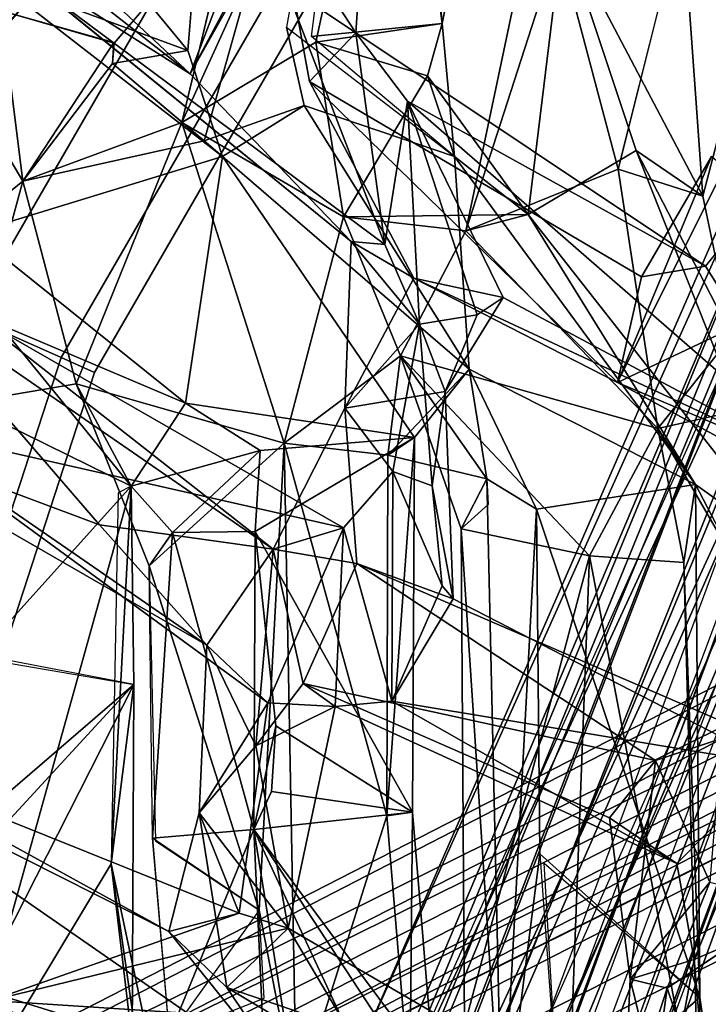
# Model space of a CAD drawing. Units: inches. Extents: x -14.5 to 10.7, y -15.8 to 15.8.
# Drawn here: x -8.4 to -7.4, y 2.8 to 4.2 of the extents above; entities that cross this region are included whole.
import ezdxf

# ---------------------------------------------------------------- set-up
doc = ezdxf.new("R2010")
doc.units = ezdxf.units.IN
doc.header["$MEASUREMENT"] = 0
for name, color, linetype in [('SEAT-BACK', 5, 'Continuous'), ('SEAT-BASE', 5, 'Continuous'), ('SEAT-FOOTREST', 5, 'Continuous'), ('SEAT-FRAME', 5, 'Continuous')]:
    doc.layers.add(name, color=color, linetype=linetype)

msp = doc.modelspace()

# ---------------------------------------------------------------- linework, layer by layer
at = {"layer": 'SEAT-BACK'}
for points in [[(-7.8059, 4.1671, 29.6633), (-7.6471, 4.9661, 30.1642), (-7.8559, 4.7017, 29.9447)], [(-7.8059, 4.1671, 29.6633), (-7.6706, 4.8565, 30.0599), (-7.6471, 4.9661, 30.1642)], [(-7.8944, 4.8482, 29.589), (-7.6706, 4.8565, 30.0599), (-7.8059, 4.1671, 29.6633)], [(-7.9836, 4.1495, 29.2748), (-7.8944, 4.8482, 29.589), (-7.8059, 4.1671, 29.6633)], [(-7.8559, 4.7017, 29.9447), (-7.9793, 4.7861, 29.681), (-8.1601, 4.0323, 29.3151)], [(-7.6418, 4.294, 30.0749), (-7.5112, 4.7687, 30.397), (-7.4516, 3.9322, 30.3835)], [(-7.4516, 3.9322, 30.3835), (-7.5112, 4.7687, 30.397), (-7.2536, 4.6932, 30.9758)], [(-7.5669, 3.9688, 30.3683), (-7.3803, 4.7094, 30.953), (-7.6723, 4.3675, 30.2557)], [(-8.1601, 4.0323, 29.3151), (-7.978, 4.1417, 29.6573), (-7.8559, 4.7017, 29.9447)], [(-7.8559, 4.7017, 29.9447), (-7.978, 4.1417, 29.6573), (-7.8059, 4.1671, 29.6633)], [(-8.5589, 4.4205, 44.4044), (-8.6568, 4.5741, 44.7696), (-8.1488, 4.0986, 43.0446)], [(-8.1488, 4.0986, 43.0446), (-8.6568, 4.5741, 44.7696), (-8.0773, 4.2333, 43.1152)], [(-8.0773, 4.2333, 43.1152), (-8.0217, 4.4311, 42.9133), (-8.1488, 4.0986, 43.0446)], [(-8.0217, 4.4311, 42.9133), (-8.0277, 4.314, 42.7908), (-8.1488, 4.0986, 43.0446)], [(-8.1488, 4.0986, 43.0446), (-8.427, 4.2749, 43.9637), (-8.5589, 4.4205, 44.4044)], [(-7.9084, 4.3779, 42.7687), (-7.9234, 4.1544, 42.709), (-8.0277, 4.314, 42.7908)], [(-7.9234, 4.1544, 42.709), (-7.9084, 4.3779, 42.7687), (-8.0196, 4.2192, 43.0484)], [(-7.6723, 4.3675, 30.2557), (-7.7739, 3.8848, 29.9532), (-7.5669, 3.9688, 30.3683)], [(-7.6418, 4.294, 30.0749), (-7.7739, 3.8848, 29.9532), (-7.6723, 4.3675, 30.2557)], [(-8.4163, 4.2279, 28.4509), (-8.3365, 4.3543, 28.5972), (-8.1517, 4.1304, 28.9321)], [(-8.1408, 4.271, 28.9994), (-8.1517, 4.1304, 28.9321), (-8.3365, 4.3543, 28.5972)], [(-8.4252, 4.1338, 44.222), (-8.3542, 4.2164, 44.023), (-8.4781, 4.3149, 44.4998)], [(-7.9234, 4.1544, 42.709), (-7.9864, 4.088, 42.5879), (-8.0277, 4.314, 42.7908)], [(-7.6889, 3.9072, 29.8304), (-7.7739, 3.8848, 29.9532), (-7.6418, 4.294, 30.0749)], [(-7.6418, 4.294, 30.0749), (-7.542, 3.9941, 30.1647), (-7.6889, 3.9072, 29.8304)], [(-7.4516, 3.9322, 30.3835), (-7.542, 3.9941, 30.1647), (-7.6418, 4.294, 30.0749)], [(-8.636, 3.742, 28.4988), (-8.3761, 3.9525, 28.9847), (-8.5658, 4.273, 28.6825)], [(-8.3761, 3.9525, 28.9847), (-8.4054, 4.1844, 28.9574), (-8.5658, 4.273, 28.6825)], [(-8.427, 4.2749, 43.9637), (-8.1488, 4.0986, 43.0446), (-7.9299, 3.8705, 42.2902)], [(-7.9299, 3.8705, 42.2902), (-8.3542, 4.2164, 44.023), (-8.427, 4.2749, 43.9637)], [(-8.4054, 4.1844, 28.9574), (-8.2521, 4.1403, 28.9858), (-8.1408, 4.271, 28.9994)], [(-8.1046, 3.9862, 29.0083), (-8.4438, 3.882, 28.3694), (-8.4163, 4.2279, 28.4509)], [(-8.1517, 4.1304, 28.9321), (-8.1046, 3.9862, 29.0083), (-8.4163, 4.2279, 28.4509)], [(-7.8839, 3.8664, 42.417), (-8.0196, 4.2192, 43.0484), (-8.3542, 4.2164, 44.023)], [(-8.3542, 4.2164, 44.023), (-7.9299, 3.8705, 42.2902), (-7.8839, 3.8664, 42.417)], [(-7.9234, 4.1544, 42.709), (-8.0196, 4.2192, 43.0484), (-7.8839, 3.8664, 42.417)], [(-8.2526, 4.1414, 28.9859), (-8.4054, 4.1844, 28.9574), (-8.3761, 3.9525, 28.9847)], [(-7.7893, 3.9861, 29.6425), (-7.9938, 4.0554, 29.2338), (-8.0176, 4.1622, 29.2503)], [(-7.7893, 3.9861, 29.6425), (-7.9836, 4.1495, 29.2748), (-7.8059, 4.1671, 29.6633)], [(-7.8258, 4.096, 29.6813), (-7.8059, 4.1671, 29.6633), (-7.978, 4.1417, 29.6573)], [(-7.8532, 4.0614, 42.5033), (-7.4479, 3.8368, 40.934), (-7.9234, 4.1544, 42.709)], [(-7.8532, 4.0614, 42.5033), (-7.9234, 4.1544, 42.709), (-7.8839, 3.8664, 42.417)], [(-7.7893, 3.9861, 29.6425), (-7.8059, 4.1671, 29.6633), (-7.8258, 4.096, 29.6813)], [(-8.2526, 4.1414, 28.9859), (-8.3761, 3.9525, 28.9847), (-8.2544, 4.1128, 28.9797)], [(-7.9403, 3.9039, 29.6724), (-7.978, 4.1417, 29.6573), (-8.1601, 4.0323, 29.3151)], [(-7.978, 4.1417, 29.6573), (-7.9403, 3.9039, 29.6724), (-7.8258, 4.096, 29.6813)], [(-8.1046, 3.9862, 29.0083), (-8.1517, 4.1304, 28.9321), (-8.2544, 4.1128, 28.9797)], [(-8.1296, 4.0073, 29.15), (-8.2544, 4.1128, 28.9797), (-8.3761, 3.9525, 28.9847)], [(-8.1046, 3.9862, 29.0083), (-8.2544, 4.1128, 28.9797), (-8.1296, 4.0073, 29.15)], [(-7.8444, 3.8205, 41.9842), (-7.9864, 4.088, 42.5879), (-7.5676, 3.6782, 40.941)], [(-7.5349, 3.8221, 40.9441), (-7.5676, 3.6782, 40.941), (-7.9864, 4.088, 42.5879)], [(-7.8258, 4.096, 29.6813), (-7.9403, 3.9039, 29.6724), (-7.6889, 3.9072, 29.8304)], [(-7.8258, 4.096, 29.6813), (-7.6889, 3.9072, 29.8304), (-7.7893, 3.9861, 29.6425)], [(-7.8369, 3.7578, 42.2677), (-7.8532, 4.0614, 42.5033), (-7.8839, 3.8664, 42.417)], [(-7.8532, 4.0614, 42.5033), (-7.2683, 3.5516, 40.1869), (-7.4479, 3.8368, 40.934)], [(-7.7583, 3.7706, 42.0394), (-7.8532, 4.0614, 42.5033), (-7.8369, 3.7578, 42.2677)], [(-7.2683, 3.5516, 40.1869), (-7.8532, 4.0614, 42.5033), (-7.7231, 3.7943, 41.9097)], [(-7.7583, 3.7706, 42.0394), (-7.7231, 3.7943, 41.9097), (-7.8532, 4.0614, 42.5033)], [(-8.1296, 4.0073, 29.15), (-7.9938, 4.0554, 29.2338), (-8.1046, 3.9862, 29.0083)], [(-7.7691, 3.6964, 29.6), (-8.1046, 3.9862, 29.0083), (-7.9938, 4.0554, 29.2338)], [(-7.7691, 3.6964, 29.6), (-7.9938, 4.0554, 29.2338), (-7.7893, 3.9861, 29.6425)], [(-8.1601, 4.0323, 29.3151), (-8.1296, 4.0073, 29.15), (-8.3761, 3.9525, 28.9847)], [(-8.3761, 3.9525, 28.9847), (-8.3039, 3.6764, 29.0629), (-8.1601, 4.0323, 29.3151)], [(-8.3039, 3.6764, 29.0629), (-8.0207, 3.5958, 29.4578), (-8.1601, 4.0323, 29.3151)], [(-8.1601, 4.0323, 29.3151), (-8.0207, 3.5958, 29.4578), (-7.9403, 3.9039, 29.6724)], [(-7.3238, 3.4411, 30.4216), (-7.6889, 3.9072, 29.8304), (-7.542, 3.9941, 30.1647)], [(-7.542, 3.9941, 30.1647), (-7.4516, 3.9322, 30.3835), (-7.4121, 3.7421, 30.3861)], [(-7.3238, 3.4411, 30.4216), (-7.542, 3.9941, 30.1647), (-7.4121, 3.7421, 30.3861)], [(-8.4438, 3.882, 28.3694), (-8.1046, 3.9862, 29.0083), (-8.1551, 3.6505, 28.8507)], [(-7.8437, 3.6036, 29.4158), (-8.1551, 3.6505, 28.8507), (-8.1046, 3.9862, 29.0083)], [(-8.1046, 3.9862, 29.0083), (-7.7691, 3.6964, 29.6), (-7.8437, 3.6036, 29.4158)], [(-7.7691, 3.6964, 29.6), (-7.7893, 3.9861, 29.6425), (-7.4617, 3.5394, 30.1869)], [(-7.7893, 3.9861, 29.6425), (-7.6889, 3.9072, 29.8304), (-7.4617, 3.5394, 30.1869)], [(-7.5676, 3.6782, 40.941), (-7.5349, 3.8221, 40.9441), (-7.4399, 3.9862, 40.6969)], [(-7.7739, 3.8848, 29.9532), (-7.5126, 3.6158, 30.398), (-7.5669, 3.9688, 30.3683)], [(-7.4219, 3.7474, 40.4286), (-7.5676, 3.6782, 40.941), (-7.4292, 3.9566, 40.6222)], [(-8.3761, 3.9525, 28.9847), (-8.636, 3.742, 28.4988), (-8.4589, 3.6502, 28.8069)], [(-8.3039, 3.6764, 29.0629), (-8.3761, 3.9525, 28.9847), (-8.4589, 3.6502, 28.8069)], [(-7.4479, 3.8368, 40.934), (-7.2683, 3.5516, 40.1869), (-7.3743, 3.9279, 40.7746)], [(-8.0207, 3.5958, 29.4578), (-7.8625, 3.7145, 29.7612), (-7.9403, 3.9039, 29.6724)], [(-7.6889, 3.9072, 29.8304), (-7.9403, 3.9039, 29.6724), (-7.7739, 3.8848, 29.9532)], [(-7.8625, 3.7145, 29.7612), (-7.7739, 3.8848, 29.9532), (-7.9403, 3.9039, 29.6724)], [(-7.6889, 3.9072, 29.8304), (-7.3238, 3.4411, 30.4216), (-7.4617, 3.5394, 30.1869)], [(-8.4438, 3.882, 28.3694), (-8.1551, 3.6505, 28.8507), (-8.409, 3.7579, 28.4127)], [(-7.8625, 3.7145, 29.7612), (-7.5126, 3.6158, 30.398), (-7.7739, 3.8848, 29.9532)], [(-7.8369, 3.7578, 42.2677), (-7.9299, 3.8705, 42.2902), (-7.9386, 3.6437, 42.165)], [(-7.9299, 3.8705, 42.2902), (-7.8444, 3.8205, 41.9842), (-7.9386, 3.6437, 42.165)], [(-7.8369, 3.7578, 42.2677), (-7.8839, 3.8664, 42.417), (-7.9299, 3.8705, 42.2902)], [(-7.8444, 3.8205, 41.9842), (-7.5676, 3.6782, 40.941), (-7.2683, 3.5516, 40.1869)], [(-7.2683, 3.5516, 40.1869), (-7.7231, 3.7943, 41.9097), (-7.8444, 3.8205, 41.9842)], [(-8.549, 3.8055, 44.1814), (-8.2721, 3.4845, 43.1959), (-8.6659, 3.632, 44.4899)], [(-8.549, 3.8055, 44.1814), (-8.4358, 3.765, 44.0835), (-8.0357, 3.4517, 42.4598)], [(-8.2721, 3.4845, 43.1959), (-8.549, 3.8055, 44.1814), (-8.0357, 3.4517, 42.4598)], [(-7.7583, 3.7706, 42.0394), (-7.8021, 3.666, 42.1231), (-7.7231, 3.7943, 41.9097)], [(-7.8021, 3.666, 42.1231), (-7.7583, 3.7706, 42.0394), (-7.8369, 3.7578, 42.2677)], [(-8.5613, 3.6214, 44.4221), (-7.9401, 3.4808, 42.4588), (-8.4358, 3.765, 44.0835)], [(-7.9401, 3.4808, 42.4588), (-8.0357, 3.4517, 42.4598), (-8.4358, 3.765, 44.0835)], [(-8.4357, 3.3079, 28.2998), (-8.409, 3.7579, 28.4127), (-8.2288, 3.5373, 28.7678)], [(-8.1551, 3.6505, 28.8507), (-8.2288, 3.5373, 28.7678), (-8.409, 3.7579, 28.4127)], [(-7.8732, 3.5571, 42.2954), (-7.8369, 3.7578, 42.2677), (-7.9386, 3.6437, 42.165)], [(-7.8732, 3.5571, 42.2954), (-7.8195, 3.5376, 42.125), (-7.8369, 3.7578, 42.2677)], [(-7.8369, 3.7578, 42.2677), (-7.8195, 3.5376, 42.125), (-7.8021, 3.666, 42.1231)], [(-7.5676, 3.6782, 40.941), (-7.4219, 3.7474, 40.4286), (-7.3727, 3.5725, 40.1496)], [(-7.8798, 3.5795, 29.4768), (-7.8625, 3.7145, 29.7612), (-8.0207, 3.5958, 29.4578)], [(-7.7453, 3.5472, 29.6888), (-7.8625, 3.7145, 29.7612), (-7.8798, 3.5795, 29.4768)], [(-7.5126, 3.6158, 30.398), (-7.8625, 3.7145, 29.7612), (-7.6056, 3.4426, 30.1071)], [(-7.6056, 3.4426, 30.1071), (-7.8625, 3.7145, 29.7612), (-7.7802, 3.4794, 29.8116)], [(-7.7802, 3.4794, 29.8116), (-7.8625, 3.7145, 29.7612), (-7.7453, 3.5472, 29.6888)], [(-7.8437, 3.6036, 29.4158), (-7.7691, 3.6964, 29.6), (-7.8798, 3.5795, 29.4768)], [(-7.7691, 3.6964, 29.6), (-7.7453, 3.5472, 29.6888), (-7.8798, 3.5795, 29.4768)], [(-7.7691, 3.6964, 29.6), (-7.4617, 3.5394, 30.1869), (-7.6778, 3.5061, 29.7093)], [(-7.7691, 3.6964, 29.6), (-7.6778, 3.5061, 29.7093), (-7.7453, 3.5472, 29.6888)], [(-8.3039, 3.6764, 29.0629), (-8.4589, 3.6502, 28.8069), (-8.2288, 3.5373, 28.7678)], [(-8.3039, 3.6764, 29.0629), (-8.2043, 3.4289, 29.1485), (-8.0207, 3.5958, 29.4578)], [(-7.2683, 3.5516, 40.1869), (-7.5676, 3.6782, 40.941), (-7.3727, 3.5725, 40.1496)], [(-7.7913, 3.3838, 41.9664), (-7.8021, 3.666, 42.1231), (-7.8195, 3.5376, 42.125)], [(-8.4728, 2.6635, 28.545), (-8.2288, 3.5373, 28.7678), (-8.4589, 3.6502, 28.8069)], [(-8.1551, 3.6505, 28.8507), (-8.0536, 3.586, 29.0159), (-8.2288, 3.5373, 28.7678)], [(-8.1551, 3.6505, 28.8507), (-7.8437, 3.6036, 29.4158), (-8.0536, 3.586, 29.0159)], [(-8.6659, 3.632, 44.4899), (-8.1261, 3.3207, 42.8405), (-8.5613, 3.6214, 44.4221)], [(-8.2721, 3.4845, 43.1959), (-8.1261, 3.3207, 42.8405), (-8.6659, 3.632, 44.4899)], [(-7.9219, 3.4321, 42.0757), (-8.0357, 3.4517, 42.4598), (-7.9386, 3.6437, 42.165)], [(-7.5126, 3.6158, 30.398), (-7.3966, 3.4151, 30.5247), (-7.3822, 3.645, 30.654)], [(-7.9401, 3.4808, 42.4588), (-8.5613, 3.6214, 44.4221), (-8.0431, 3.2423, 42.7258)], [(-8.1261, 3.3207, 42.8405), (-8.0431, 3.2423, 42.7258), (-8.5613, 3.6214, 44.4221)], [(-7.4775, 3.4336, 30.1461), (-7.5126, 3.6158, 30.398), (-7.6056, 3.4426, 30.1071)], [(-7.4775, 3.4336, 30.1461), (-7.4617, 3.5394, 30.1869), (-7.5126, 3.6158, 30.398)], [(-7.3966, 3.4151, 30.5247), (-7.5126, 3.6158, 30.398), (-7.4617, 3.5394, 30.1869)], [(-8.2043, 3.4289, 29.1485), (-8.0551, 2.9603, 29.2471), (-8.0207, 3.5958, 29.4578)], [(-8.0602, 3.4754, 29.0147), (-7.8437, 3.6036, 29.4158), (-7.8464, 3.0934, 29.2542)], [(-8.0536, 3.586, 29.0159), (-7.8437, 3.6036, 29.4158), (-8.0602, 3.4754, 29.0147)], [(-8.0551, 2.9603, 29.2471), (-8.0041, 2.6999, 29.2111), (-8.0207, 3.5958, 29.4578)], [(-7.8811, 3.0887, 29.325), (-8.0207, 3.5958, 29.4578), (-8.0041, 2.6999, 29.2111)], [(-8.0207, 3.5958, 29.4578), (-7.8811, 3.0887, 29.325), (-7.8798, 3.5795, 29.4768)], [(-7.8811, 3.0887, 29.325), (-7.8437, 3.6036, 29.4158), (-7.8798, 3.5795, 29.4768)], [(-7.8437, 3.6036, 29.4158), (-7.8811, 3.0887, 29.325), (-7.8464, 3.0934, 29.2542)], [(-8.1729, 3.4741, 29.0028), (-8.2288, 3.5373, 28.7678), (-8.0536, 3.586, 29.0159)], [(-8.1729, 3.4741, 29.0028), (-8.0536, 3.586, 29.0159), (-8.0602, 3.4754, 29.0147)], [(-7.8732, 3.5571, 42.2954), (-7.9401, 3.4808, 42.4588), (-7.8745, 3.2447, 42.2251)], [(-7.8732, 3.5571, 42.2954), (-7.8745, 3.2447, 42.2251), (-7.8059, 3.4017, 42.0637)], [(-7.8195, 3.5376, 42.125), (-7.8732, 3.5571, 42.2954), (-7.8059, 3.4017, 42.0637)], [(-7.7453, 3.5472, 29.6888), (-7.7243, 2.6336, 29.3991), (-7.7802, 3.4794, 29.8116)], [(-7.7802, 3.4794, 29.8116), (-7.7453, 3.5472, 29.6888), (-7.7434, 3.5126, 29.6833)], [(-7.7243, 2.6336, 29.3991), (-7.7453, 3.5472, 29.6888), (-7.6778, 3.5061, 29.7093)], [(-7.6778, 3.5061, 29.7093), (-7.4617, 3.5394, 30.1869), (-7.4555, 2.8412, 29.8873)], [(-7.4775, 3.4336, 30.1461), (-7.4555, 2.8412, 29.8873), (-7.4617, 3.5394, 30.1869)], [(-7.4617, 3.5394, 30.1869), (-7.3238, 3.4411, 30.4216), (-7.3966, 3.4151, 30.5247)], [(-8.4728, 2.6635, 28.545), (-8.2561, 3.0232, 28.6366), (-8.2288, 3.5373, 28.7678)], [(-8.2253, 3.2675, 28.6457), (-8.4357, 3.3079, 28.2998), (-8.2288, 3.5373, 28.7678)], [(-8.2561, 3.0232, 28.6366), (-8.2253, 3.2675, 28.6457), (-8.2288, 3.5373, 28.7678)], [(-8.2561, 3.0232, 28.6366), (-8.2288, 3.5373, 28.7678), (-8.2468, 3.5283, 28.7919)], [(-7.8195, 3.5376, 42.125), (-7.8059, 3.4017, 42.0637), (-7.7913, 3.3838, 41.9664)], [(-7.6778, 3.5061, 29.7093), (-7.6732, 3.0368, 29.5505), (-7.7243, 2.6336, 29.3991)], [(-7.4555, 2.8412, 29.8873), (-7.6732, 3.0368, 29.5505), (-7.6778, 3.5061, 29.7093)], [(-8.0357, 3.4517, 42.4598), (-8.1261, 3.3207, 42.8405), (-8.2721, 3.4845, 43.1959)], [(-8.2043, 3.4289, 29.1485), (-8.1729, 3.4741, 29.0028), (-8.1999, 3.0581, 29.0478)], [(-8.1999, 3.0581, 29.0478), (-8.1729, 3.4741, 29.0028), (-8.0623, 3.0701, 28.9041)], [(-8.0602, 3.4754, 29.0147), (-8.0623, 3.0701, 28.9041), (-8.1729, 3.4741, 29.0028)], [(-8.0322, 3.2113, 28.9632), (-8.0623, 3.0701, 28.9041), (-8.0602, 3.4754, 29.0147)], [(-8.0602, 3.4754, 29.0147), (-7.8464, 3.0934, 29.2542), (-8.0322, 3.2113, 28.9632)], [(-7.9514, 3.2376, 42.4741), (-7.9401, 3.4808, 42.4588), (-8.0431, 3.2423, 42.7258)], [(-7.9514, 3.2376, 42.4741), (-7.8745, 3.2447, 42.2251), (-7.9401, 3.4808, 42.4588)], [(-7.7802, 3.4794, 29.8116), (-7.7758, 2.8028, 29.6044), (-7.6056, 3.4426, 30.1071)], [(-7.7802, 3.4794, 29.8116), (-7.7243, 2.6336, 29.3991), (-7.7758, 2.8028, 29.6044)], [(-8.0593, 3.1841, 42.4832), (-8.1261, 3.3207, 42.8405), (-8.0357, 3.4517, 42.4598)], [(-8.0357, 3.4517, 42.4598), (-7.9949, 3.2688, 42.3154), (-8.0593, 3.1841, 42.4832)], [(-8.0357, 3.4517, 42.4598), (-7.9219, 3.4321, 42.0757), (-7.9949, 3.2688, 42.3154)], [(-7.9219, 3.4321, 42.0757), (-7.5161, 3.1638, 40.4469), (-7.9949, 3.2688, 42.3154)], [(-7.634, 2.6957, 29.8227), (-7.6056, 3.4426, 30.1071), (-7.7758, 2.8028, 29.6044)], [(-7.634, 2.6957, 29.8227), (-7.4565, 2.6587, 29.8787), (-7.6056, 3.4426, 30.1071)], [(-7.6056, 3.4426, 30.1071), (-7.4565, 2.6587, 29.8787), (-7.4775, 3.4336, 30.1461)], [(-7.4775, 3.4336, 30.1461), (-7.4565, 2.6587, 29.8787), (-7.4555, 2.8412, 29.8873)], [(-8.0551, 2.9603, 29.2471), (-8.2043, 3.4289, 29.1485), (-8.1961, 3.0544, 29.0623)], [(-7.7913, 3.3838, 41.9664), (-7.8059, 3.4017, 42.0637), (-7.8745, 3.2447, 42.2251)], [(-7.8745, 3.2447, 42.2251), (-7.3536, 3.1583, 40.2914), (-7.7913, 3.3838, 41.9664)], [(-8.1261, 3.3207, 42.8405), (-8.1363, 3.0927, 42.5933), (-8.0431, 3.2423, 42.7258)], [(-8.0593, 3.1841, 42.4832), (-8.1363, 3.0927, 42.5933), (-8.1261, 3.3207, 42.8405)], [(-8.4692, 3.0574, 28.2138), (-8.4431, 3.3045, 28.2935), (-8.2253, 3.2675, 28.6457)], [(-8.2253, 3.2675, 28.6457), (-8.6652, 2.7898, 27.869), (-8.4692, 3.0574, 28.2138)], [(-8.5354, 2.6574, 28.0417), (-8.6652, 2.7898, 27.869), (-8.2253, 3.2675, 28.6457)], [(-8.2276, 2.782, 28.5322), (-8.5354, 2.6574, 28.0417), (-8.2253, 3.2675, 28.6457)], [(-8.2276, 2.782, 28.5322), (-8.2253, 3.2675, 28.6457), (-8.2561, 3.0232, 28.6366)], [(-8.0593, 3.1841, 42.4832), (-7.9949, 3.2688, 42.3154), (-7.9514, 3.2376, 42.4741)], [(-7.5784, 3.0857, 40.6558), (-7.9949, 3.2688, 42.3154), (-7.5161, 3.1638, 40.4469)], [(-7.4868, 3.0237, 40.6636), (-7.8745, 3.2447, 42.2251), (-7.9514, 3.2376, 42.4741)], [(-7.4868, 3.0237, 40.6636), (-7.3536, 3.1583, 40.2914), (-7.8745, 3.2447, 42.2251)], [(-8.0431, 3.2423, 42.7258), (-8.1363, 3.0927, 42.5933), (-8.0822, 2.956, 42.7579)], [(-8.0593, 3.1841, 42.4832), (-7.9514, 3.2376, 42.4741), (-8.0156, 2.9356, 42.5344)], [(-8.0623, 3.0701, 28.9041), (-8.0322, 3.2113, 28.9632), (-8.0381, 3.1217, 28.9344)], [(-7.8464, 3.0934, 29.2542), (-8.0381, 3.1217, 28.9344), (-8.0322, 3.2113, 28.9632), (-7.8464, 3.0934, 29.2542)], [(-7.4261, 3.1938, 40.1381), (-7.4418, 2.9985, 40.1657), (-7.5161, 3.1638, 40.4469)], [(-8.1778, 2.9311, 42.8735), (-8.0088, 2.7204, 42.0698), (-8.6707, 3.1799, 44.4556)], [(-8.6707, 3.1799, 44.4556), (-8.0088, 2.7204, 42.0698), (-8.4878, 2.8697, 43.7245)], [(-8.6037, 3.1656, 44.4716), (-8.1778, 2.9311, 42.8735), (-8.6707, 3.1799, 44.4556)], [(-8.0156, 2.9356, 42.5344), (-8.1363, 3.0927, 42.5933), (-8.0593, 3.1841, 42.4832)], [(-8.6037, 3.1656, 44.4716), (-8.4198, 2.8375, 43.7666), (-8.0822, 2.956, 42.7579)], [(-8.1778, 2.9311, 42.8735), (-8.6037, 3.1656, 44.4716), (-8.0822, 2.956, 42.7579)], [(-7.5505, 2.8664, 40.452), (-7.5784, 3.0857, 40.6558), (-7.5161, 3.1638, 40.4469)], [(-7.5505, 2.8664, 40.452), (-7.5161, 3.1638, 40.4469), (-7.4418, 2.9985, 40.1657)], [(-7.4632, 2.8933, 40.5294), (-7.3536, 3.1583, 40.2914), (-7.4868, 3.0237, 40.6636)], [(-8.0623, 3.0701, 28.9041), (-8.0381, 3.1217, 28.9344), (-7.8464, 3.0934, 29.2542)], [(-8.1363, 3.0927, 42.5933), (-8.0988, 2.855, 42.4529), (-8.1778, 2.9311, 42.8735)], [(-8.1363, 3.0927, 42.5933), (-8.1778, 2.9311, 42.8735), (-8.0822, 2.956, 42.7579)], [(-8.1363, 3.0927, 42.5933), (-8.0156, 2.9356, 42.5344), (-8.0988, 2.855, 42.4529)], [(-8.0623, 3.0701, 28.9041), (-7.8464, 3.0934, 29.2542), (-7.817, 2.739, 29.173)], [(-8.0041, 2.6999, 29.2111), (-7.85, 2.7149, 29.2395), (-7.8811, 3.0887, 29.325)], [(-7.8811, 3.0887, 29.325), (-7.85, 2.7149, 29.2395), (-7.8464, 3.0934, 29.2542)], [(-7.8464, 3.0934, 29.2542), (-7.85, 2.7149, 29.2395), (-7.817, 2.739, 29.173)], [(-8.0623, 3.0701, 28.9041), (-8.177, 2.79, 29.0106), (-8.1999, 3.0581, 29.0478)], [(-8.0623, 3.0701, 28.9041), (-8.027, 2.2969, 28.747), (-8.177, 2.79, 29.0106)], [(-7.7766, 2.634, 29.2502), (-7.6998, 2.2918, 29.1676), (-8.0623, 3.0701, 28.9041)], [(-8.0623, 3.0701, 28.9041), (-7.6998, 2.2918, 29.1676), (-7.9254, 2.2217, 28.7053)], [(-8.0623, 3.0701, 28.9041), (-7.817, 2.739, 29.173), (-7.7766, 2.634, 29.2502)], [(-8.027, 2.2969, 28.747), (-8.0623, 3.0701, 28.9041), (-7.9254, 2.2217, 28.7053)], [(-7.6732, 3.0368, 29.5505), (-7.6467, 2.6777, 29.4543), (-7.7243, 2.6336, 29.3991)], [(-8.4728, 2.6635, 28.545), (-8.156, 2.3273, 28.5407), (-8.2561, 3.0232, 28.6366)], [(-8.2561, 3.0232, 28.6366), (-8.156, 2.3273, 28.5407), (-8.1126, 2.3467, 28.4722)], [(-8.2561, 3.0232, 28.6366), (-8.1126, 2.3467, 28.4722), (-8.2276, 2.782, 28.5322)], [(-7.4555, 2.8412, 29.8873), (-7.6467, 2.6777, 29.4543), (-7.6674, 3.0241, 29.5553)], [(-7.5505, 2.8664, 40.452), (-7.4418, 2.9985, 40.1657), (-7.5001, 2.8541, 40.3627)], [(-8.4198, 2.8375, 43.7666), (-8.0156, 2.9356, 42.5344), (-8.0822, 2.956, 42.7579)], [(-8.0551, 2.9603, 29.2471), (-8.177, 2.79, 29.0106), (-8.0041, 2.6999, 29.2111)], [(-8.4198, 2.8375, 43.7666), (-7.9386, 2.8059, 42.2871), (-8.0156, 2.9356, 42.5344)], [(-8.0988, 2.855, 42.4529), (-8.0156, 2.9356, 42.5344), (-7.5593, 2.6704, 40.6651)], [(-7.9386, 2.8059, 42.2871), (-7.5593, 2.6704, 40.6651), (-8.0156, 2.9356, 42.5344)], [(-8.0088, 2.7204, 42.0698), (-8.1778, 2.9311, 42.8735), (-8.0988, 2.855, 42.4529)], [(-7.5001, 2.8541, 40.3627), (-7.4031, 2.9191, 40.3539), (-7.4464, 2.6962, 40.3578)], [(-7.4632, 2.8933, 40.5294), (-7.4464, 2.6962, 40.3578), (-7.4031, 2.9191, 40.3539)], [(-7.5505, 2.8664, 40.452), (-7.5037, 2.6768, 40.5848), (-7.4632, 2.8933, 40.5294)], [(-7.5037, 2.6768, 40.5848), (-7.4464, 2.6962, 40.3578), (-7.4632, 2.8933, 40.5294)], [(-8.4878, 2.8697, 43.7245), (-8.0088, 2.7204, 42.0698), (-8.0062, 2.6096, 42.201)], [(-7.3977, 2.4361, 39.5564), (-8.0088, 2.7204, 42.0698), (-8.0988, 2.855, 42.4529)], [(-7.3977, 2.4361, 39.5564), (-8.0988, 2.855, 42.4529), (-7.5593, 2.6704, 40.6651)], [(-7.5505, 2.8664, 40.452), (-7.5593, 2.6704, 40.6651), (-7.5037, 2.6768, 40.5848)], [(-7.5593, 2.6704, 40.6651), (-7.5505, 2.8664, 40.452), (-7.5001, 2.8541, 40.3627)], [(-7.4104, 2.5343, 29.8395), (-7.6467, 2.6777, 29.4543), (-7.4555, 2.8412, 29.8873)], [(-7.5339, 2.6088, 40.2747), (-7.5593, 2.6704, 40.6651), (-7.5001, 2.8541, 40.3627)], [(-7.5339, 2.6088, 40.2747), (-7.5001, 2.8541, 40.3627), (-7.4464, 2.6962, 40.3578)], [(-7.4104, 2.5343, 29.8395), (-7.4555, 2.8412, 29.8873), (-7.4565, 2.6587, 29.8787)], [(-8.4198, 2.8375, 43.7666), (-7.9224, 2.564, 42.1092), (-7.9386, 2.8059, 42.2871)]]:
    msp.add_3dface(points, dxfattribs=at)
for points, invisible_edges in [([(-8.1296, 4.0073, 29.15), (-8.1601, 4.0323, 29.3151), (-7.8944, 4.8482, 29.589)], 2), ([(-7.8944, 4.8482, 29.589), (-8.1601, 4.0323, 29.3151), (-7.9793, 4.7861, 29.681)], 1), ([(-7.8944, 4.8482, 29.589), (-8.0176, 4.1622, 29.2503), (-8.1296, 4.0073, 29.15)], 2), ([(-7.5669, 3.9688, 30.3683), (-7.4516, 3.9322, 30.3835), (-7.3803, 4.7094, 30.953)], 2), ([(-7.2536, 4.6932, 30.9758), (-7.3803, 4.7094, 30.953), (-7.4516, 3.9322, 30.3835)], 2), ([(-7.9864, 4.088, 42.5879), (-8.1488, 4.0986, 43.0446), (-8.0277, 4.314, 42.7908)], 1), ([(-8.427, 4.2749, 43.9637), (-8.3542, 4.2164, 44.023), (-8.4252, 4.1338, 44.222)], 12), ([(-8.1408, 4.271, 28.9994), (-8.2521, 4.1403, 28.9858), (-8.1517, 4.1304, 28.9321)], 2), ([(-8.1296, 4.0073, 29.15), (-8.0176, 4.1622, 29.2503), (-7.9938, 4.0554, 29.2338)], 1), ([(-7.5349, 3.8221, 40.9441), (-7.9864, 4.088, 42.5879), (-7.9234, 4.1544, 42.709)], 12), ([(-7.9234, 4.1544, 42.709), (-7.4479, 3.8368, 40.934), (-7.5349, 3.8221, 40.9441)], 12), ([(-8.2521, 4.1403, 28.9858), (-8.2544, 4.1128, 28.9797), (-8.1517, 4.1304, 28.9321)], 12), ([(-7.9299, 3.8705, 42.2902), (-8.1488, 4.0986, 43.0446), (-7.9864, 4.088, 42.5879)], 14), ([(-7.9299, 3.8705, 42.2902), (-7.9864, 4.088, 42.5879), (-7.8444, 3.8205, 41.9842)], 1), ([(-7.4399, 3.9862, 40.6969), (-7.4292, 3.9566, 40.6222), (-7.5676, 3.6782, 40.941)], 1), ([(-7.4399, 3.9862, 40.6969), (-7.5349, 3.8221, 40.9441), (-7.4479, 3.8368, 40.934)], 12), ([(-7.4399, 3.9862, 40.6969), (-7.4479, 3.8368, 40.934), (-7.3743, 3.9279, 40.7746)], 1), ([(-7.5669, 3.9688, 30.3683), (-7.5126, 3.6158, 30.398), (-7.4516, 3.9322, 30.3835)], 2), ([(-7.4121, 3.7421, 30.3861), (-7.4516, 3.9322, 30.3835), (-7.5126, 3.6158, 30.398)], 2), ([(-7.9386, 3.6437, 42.165), (-7.8444, 3.8205, 41.9842), (-7.8021, 3.666, 42.1231)], 2), ([(-7.8444, 3.8205, 41.9842), (-7.7231, 3.7943, 41.9097), (-7.8021, 3.666, 42.1231)], 12), ([(-7.5126, 3.6158, 30.398), (-7.3822, 3.645, 30.654), (-7.4121, 3.7421, 30.3861)], 2), ([(-8.2043, 3.4289, 29.1485), (-8.3039, 3.6764, 29.0629), (-8.1729, 3.4741, 29.0028)], 2), ([(-8.3039, 3.6764, 29.0629), (-8.2288, 3.5373, 28.7678), (-8.1729, 3.4741, 29.0028)], 12), ([(-7.9219, 3.4321, 42.0757), (-7.9386, 3.6437, 42.165), (-7.8021, 3.666, 42.1231)], 12), ([(-7.8021, 3.666, 42.1231), (-7.7913, 3.3838, 41.9664), (-7.9219, 3.4321, 42.0757)], 12), ([(-7.9386, 3.6437, 42.165), (-8.0357, 3.4517, 42.4598), (-7.8732, 3.5571, 42.2954)], 2), ([(-8.0357, 3.4517, 42.4598), (-7.9401, 3.4808, 42.4588), (-7.8732, 3.5571, 42.2954)], 12), ([(-7.7913, 3.3838, 41.9664), (-7.3983, 3.2053, 40.2873), (-7.9219, 3.4321, 42.0757)], 1), ([(-7.9219, 3.4321, 42.0757), (-7.3983, 3.2053, 40.2873), (-7.5161, 3.1638, 40.4469)], 2), ([(-7.3983, 3.2053, 40.2873), (-7.7913, 3.3838, 41.9664), (-7.3536, 3.1583, 40.2914)], 1), ([(-7.9949, 3.2688, 42.3154), (-7.4868, 3.0237, 40.6636), (-7.9514, 3.2376, 42.4741)], 1), ([(-7.9949, 3.2688, 42.3154), (-7.5784, 3.0857, 40.6558), (-7.4868, 3.0237, 40.6636)], 12), ([(-7.9514, 3.2376, 42.4741), (-8.0431, 3.2423, 42.7258), (-8.0822, 2.956, 42.7579)], 12), ([(-7.9514, 3.2376, 42.4741), (-8.0822, 2.956, 42.7579), (-8.0156, 2.9356, 42.5344)], 1), ([(-7.5161, 3.1638, 40.4469), (-7.3983, 3.2053, 40.2873), (-7.4261, 3.1938, 40.1381)], 1), ([(-7.4031, 2.9191, 40.3539), (-7.3536, 3.1583, 40.2914), (-7.4632, 2.8933, 40.5294)], 1), ([(-7.4632, 2.8933, 40.5294), (-7.5784, 3.0857, 40.6558), (-7.5505, 2.8664, 40.452)], 1), ([(-7.4632, 2.8933, 40.5294), (-7.4868, 3.0237, 40.6636), (-7.5784, 3.0857, 40.6558)], 12), ([(-8.0551, 2.9603, 29.2471), (-8.1999, 3.0581, 29.0478), (-8.0481, 2.8403, 29.2194)], 2), ([(-8.1999, 3.0581, 29.0478), (-8.177, 2.79, 29.0106), (-8.0481, 2.8403, 29.2194)], 12), ([(-7.4418, 2.9985, 40.1657), (-7.3807, 2.9822, 40.2058), (-7.5001, 2.8541, 40.3627)], 2), ([(-7.5001, 2.8541, 40.3627), (-7.3807, 2.9822, 40.2058), (-7.4031, 2.9191, 40.3539)], 1), ([(-8.4878, 2.8697, 43.7245), (-8.0062, 2.6096, 42.201), (-8.4198, 2.8375, 43.7666)], 2), ([(-7.9224, 2.564, 42.1092), (-8.4198, 2.8375, 43.7666), (-8.0062, 2.6096, 42.201)], 2)]:
    msp.add_3dface(points, dxfattribs=dict(at, invisible_edges=invisible_edges))
at = {"layer": 'SEAT-BASE'}
for points in [[(-9.0545, 2.2145, 26.3891), (-8.7609, 2.2203, 27.3466), (-5.1696, 4.0328, 26.74), (-5.6016, 3.9932, 25.551)], [(-8.7609, 2.2203, 27.3466), (-8.7168, 2.1482, 27.4147), (-5.0984, 3.9747, 26.8036), (-5.1696, 4.0328, 26.74)], [(-5.6016, 3.9932, 25.551), (-5.5935, 3.958, 25.5077), (-9.047, 2.1819, 26.3459), (-9.0545, 2.2145, 26.3891)], [(-5.7909, 3.4938, 26.9206), (-5.0984, 3.9747, 26.8036), (-8.7168, 2.1482, 27.4147), (-8.8442, 1.9206, 27.4362)], [(-5.5935, 3.958, 25.5077), (-8.4219, 2.0276, 26.1642), (-8.4219, 2.0276, 26.1642), (-9.047, 2.1819, 26.3459)], [(-5.5935, 3.958, 25.5077), (-5.0601, 3.7921, 25.3842), (-6.0017, 3.2899, 25.6022), (-8.4219, 2.0276, 26.1642)], [(-5.7909, 3.4938, 26.9206), (-5.8487, 3.4322, 26.8972), (-8.8322, 1.8863, 27.4017), (-8.8442, 1.9206, 27.4362)], [(-8.8322, 1.8863, 27.4017), (-8.6819, 1.96, 27.3403), (-8.5022, 2.0422, 27.2029), (-5.8487, 3.4322, 26.8972)], [(-8.4799, 2.0445, 27.1116), (-5.8133, 3.4264, 26.6613), (-5.8487, 3.4322, 26.8972), (-8.5022, 2.0422, 27.2029)], [(-8.4565, 1.9766, 27.0415), (-5.7906, 3.3598, 26.5916), (-5.8133, 3.4264, 26.6613), (-8.4799, 2.0445, 27.1116)], [(-8.0675, 2.0833, 26.9598), (-5.755, 3.2491, 26.5693), (-5.7906, 3.3598, 26.5916), (-8.4565, 1.9766, 27.0415)], [(-5.9503, 3.2195, 25.6683), (-6.0017, 3.2899, 25.6022), (-8.4219, 2.0276, 26.1642), (-8.2865, 2.0196, 26.2097)], [(-8.0675, 2.0833, 26.9598), (-8.0488, 2.0258, 26.9227), (-5.736, 3.1917, 26.5321), (-5.755, 3.2491, 26.5693)], [(-5.736, 3.1917, 26.5321), (-8.0488, 2.0258, 26.9227), (-8.2865, 2.0196, 26.2097), (-5.9503, 3.2195, 25.6683)]]:
    msp.add_3dface(points, dxfattribs=at)
at = {"layer": 'SEAT-FOOTREST'}
for points in [[(-8.9593, 3.9951, 13.1277), (-8.9138, 3.9748, 13.3139), (-7.8937, 5.7405, 13.3139), (-7.9341, 5.7698, 13.1277)], [(-8.9138, 3.9748, 12.9415), (-8.9593, 3.9951, 13.1277), (-7.9341, 5.7698, 13.1277), (-7.8937, 5.7405, 12.9415)], [(-8.9138, 3.9748, 13.3139), (-8.7892, 3.9193, 13.4503), (-7.7834, 5.6603, 13.4503), (-7.8937, 5.7405, 13.3139)], [(-8.7892, 3.9193, 12.8051), (-8.9138, 3.9748, 12.9415), (-7.8937, 5.7405, 12.9415), (-7.7834, 5.6603, 12.8051)], [(-8.7892, 3.9193, 13.4503), (-8.6191, 3.8436, 13.5002), (-7.6328, 5.5508, 13.5002), (-7.7834, 5.6603, 13.4503)], [(-8.6191, 3.8436, 12.7552), (-8.7892, 3.9193, 12.8051), (-7.7834, 5.6603, 12.8051), (-7.6328, 5.5508, 12.7552)], [(-8.6191, 3.8436, 13.5002), (-8.4489, 3.7678, 13.4503), (-7.4821, 5.4414, 13.4503), (-7.6328, 5.5508, 13.5002)], [(-8.4489, 3.7678, 12.8051), (-8.6191, 3.8436, 12.7552), (-7.6328, 5.5508, 12.7552), (-7.4821, 5.4414, 12.8051)], [(-8.4489, 3.7678, 13.4503), (-8.3244, 3.7124, 13.3139), (-7.3718, 5.3612, 13.3139), (-7.4821, 5.4414, 13.4503)], [(-8.3244, 3.7124, 12.9415), (-8.4489, 3.7678, 12.8051), (-7.4821, 5.4414, 12.8051), (-7.3718, 5.3612, 12.9415)], [(-8.3244, 3.7124, 13.3139), (-8.2788, 3.6921, 13.1277), (-7.3314, 5.3319, 13.1277), (-7.3718, 5.3612, 13.3139)], [(-8.2788, 3.6921, 13.1277), (-8.3244, 3.7124, 12.9415), (-7.3718, 5.3612, 12.9415), (-7.3314, 5.3319, 13.1277)], [(-9.0467, 1.9298, 13.4503), (-8.9134, 1.9015, 13.3139), (-8.3244, 3.7124, 13.3139), (-8.4489, 3.7678, 13.4503)], [(-8.9134, 1.9015, 12.9415), (-9.0467, 1.9298, 12.8051), (-8.4489, 3.7678, 12.8051), (-8.3244, 3.7124, 12.9415)], [(-8.9134, 1.9015, 13.3139), (-8.8645, 1.8911, 13.1277), (-8.2788, 3.6921, 13.1277), (-8.3244, 3.7124, 13.3139)], [(-8.8645, 1.8911, 13.1277), (-8.9134, 1.9015, 12.9415), (-8.3244, 3.7124, 12.9415), (-8.2788, 3.6921, 13.1277)]]:
    msp.add_3dface(points, dxfattribs=at)
at = {"layer": 'SEAT-FRAME'}
for points in [[(-8.0236, 2.3618, 32.4493), (-7.6623, 2.8131, 32.8179), (-6.844, 4.6567, 34.0153), (-7.0106, 4.5599, 33.9736)], [(-6.844, 4.6567, 34.0153), (-6.9471, 4.3357, 33.904), (-7.6627, 2.7642, 32.864), (-7.647, 2.7904, 32.8256)], [(-7.6469, 2.7907, 32.8257), (-7.6469, 2.7907, 32.8257), (-7.6623, 2.8131, 32.8179), (-6.844, 4.6567, 34.0153)], [(-8.069, 1.4917, 35.7717), (-6.9116, 4.599, 35.9994), (-6.9685, 4.5279, 35.8592), (-8.0804, 1.5169, 35.5953)], [(-6.9792, 4.2154, 36.1171), (-8.0055, 1.4495, 35.9547), (-8.069, 1.4917, 35.7717), (-6.9116, 4.599, 35.9994)], [(-8.0236, 2.3618, 32.4493), (-8.1746, 2.2008, 32.6843), (-7.1409, 4.5033, 34.1374), (-7.0362, 4.5618, 33.9893)], [(-7.0362, 4.5618, 33.9893), (-8.0236, 2.3618, 32.4493), (-7.0106, 4.5599, 33.9736), (-7.0362, 4.5618, 33.9893)], [(-6.9685, 4.5279, 35.8592), (-8.0804, 1.5169, 35.5953), (-8.0033, 1.5287, 35.3039), (-7.0528, 4.1294, 35.5814)], [(-8.2204, 2.0794, 32.8639), (-7.192, 4.4368, 34.3086), (-7.1409, 4.5033, 34.1374), (-8.1746, 2.2008, 32.6843)], [(-8.2204, 2.0794, 32.8639), (-8.2095, 1.9465, 33.0634), (-7.1824, 4.3687, 34.4862), (-7.192, 4.4368, 34.3086)], [(-8.2095, 1.9465, 33.0634), (-8.1281, 1.7927, 33.2965), (-7.1227, 4.3092, 34.6436), (-7.1824, 4.3687, 34.4862)], [(-8.0196, 2.1891, 32.7423), (-7.6627, 2.7642, 32.864), (-6.9471, 4.3357, 33.904), (-7.3004, 3.7527, 33.8246)], [(-6.952, 4.3157, 36.2306), (-7.204, 3.9671, 36.1797), (-8.1483, 1.4465, 36.0368), (-8.1063, 1.1307, 36.0474)], [(-8.1063, 1.1307, 36.0474), (-8.0806, 1.1564, 36.0308), (-6.935, 4.3056, 36.2129), (-6.952, 4.3157, 36.2306)], [(-7.1227, 4.3092, 34.6436), (-8.1281, 1.7927, 33.2965), (-8.0077, 1.7679, 33.3392), (-7.0853, 4.2853, 34.6676)], [(-6.9792, 4.2154, 36.1171), (-6.935, 4.3056, 36.2129), (-8.0806, 1.1564, 36.0308), (-8.0055, 1.4495, 35.9547)], [(-6.9983, 4.2942, 34.69), (-7.0853, 4.2853, 34.6676), (-8.0077, 1.7679, 33.3392), (-7.9621, 1.7819, 33.2955)], [(-7.997, 1.8693, 33.1863), (-7.2447, 3.7006, 34.2366), (-6.9983, 4.2942, 34.69), (-7.9621, 1.7819, 33.2955)], [(-9.1979, 2.2835, 27.6271), (-5.2977, 4.2867, 26.7203), (-5.6079, 4.2025, 25.7888), (-9.4443, 2.2347, 26.6447)], [(-9.0357, 2.335, 27.7909), (-5.2259, 4.2578, 26.8739), (-5.2977, 4.2867, 26.7203), (-9.1979, 2.2835, 27.6271)], [(-5.1689, 4.2128, 26.9638), (-5.2259, 4.2578, 26.8739), (-9.0357, 2.335, 27.7909), (-8.9599, 2.3224, 27.8506)], [(-8.9319, 2.2858, 27.8599), (-5.1421, 4.1705, 26.9824), (-5.1689, 4.2128, 26.9638), (-8.9599, 2.3224, 27.8506)], [(-9.4443, 2.2347, 26.6447), (-5.6079, 4.2025, 25.7888), (-5.6361, 4.1796, 25.6789), (-9.2794, 2.3002, 26.4385)], [(-9.2794, 2.3002, 26.4385), (-5.6361, 4.1796, 25.6789), (-5.6533, 4.0863, 25.4986), (-8.4162, 2.7199, 26.1486)], [(-8.8425, 2.0402, 27.8392), (-8.4481, 2.0456, 27.7479), (-5.1421, 4.1705, 26.9824), (-8.9321, 2.2863, 27.8599)], [(-8.102, 2.0068, 27.6677), (-5.7353, 3.2298, 27.1197), (-5.1421, 4.1705, 26.9824), (-8.4481, 2.0456, 27.7479)], [(-8.0033, 1.5287, 35.3039), (-7.0528, 4.1294, 35.5814), (-7.0097, 4.1259, 35.4407), (-7.963, 1.531, 35.1868)], [(-7.1829, 4.1185, 35.4459), (-7.1393, 4.1232, 35.4214), (-8.1043, 1.5306, 35.1511), (-8.2575, 1.5185, 35.276)], [(-8.2575, 1.5185, 35.276), (-7.2727, 4.087, 35.6043), (-7.1829, 4.1185, 35.4459), (-8.2575, 1.5185, 35.276)], [(-8.1043, 1.5306, 35.1511), (-7.1393, 4.1232, 35.4214), (-7.057, 4.1257, 35.4104), (-8.01, 1.532, 35.1383)], [(-8.0092, 1.5318, 35.1383), (-7.057, 4.1257, 35.4104), (-7.0097, 4.1259, 35.4407), (-7.963, 1.531, 35.1868)], [(-9.104, 2.0929, 27.3488), (-9.0214, 2.229, 26.6436), (-5.6032, 4.0364, 25.5083), (-5.1784, 4.0812, 26.6859)], [(-5.1784, 4.0812, 26.6859), (-5.0866, 3.9864, 26.7844), (-9.0333, 1.9874, 27.4509), (-9.104, 2.0929, 27.3488)], [(-5.6433, 4.058, 25.4801), (-8.4065, 2.6872, 26.122), (-8.4162, 2.7199, 26.1486), (-5.6533, 4.0863, 25.4986)], [(-8.3422, 1.5043, 35.4347), (-7.2964, 4.0679, 35.7011), (-7.2727, 4.087, 35.6043), (-8.2575, 1.5185, 35.276)], [(-7.3171, 4.05, 35.7925), (-7.2964, 4.0679, 35.7011), (-8.3422, 1.5043, 35.4347), (-8.374, 1.491, 35.5837)], [(-5.6433, 4.058, 25.4801), (-5.6373, 4.0455, 25.4787), (-8.408, 2.6182, 26.1223), (-8.4065, 2.6872, 26.122)], [(-8.353, 1.4758, 35.7566), (-7.3019, 4.013, 35.9832), (-7.3171, 4.05, 35.7925), (-8.374, 1.491, 35.5837)], [(-9.0214, 2.229, 26.6436), (-8.395, 2.6007, 26.1391), (-5.6243, 4.028, 25.4954), (-5.6032, 4.0364, 25.5083)], [(-5.6373, 4.0455, 25.4787), (-5.6243, 4.028, 25.4954), (-8.395, 2.6007, 26.1391), (-8.408, 2.6182, 26.1223)], [(-8.2859, 1.4634, 35.9008), (-8.2859, 1.4634, 35.9008), (-7.3019, 4.013, 35.9832), (-8.353, 1.4758, 35.7566)], [(-7.3019, 4.013, 35.9832), (-8.2859, 1.4634, 35.9008), (-8.1668, 1.4525, 36.0287), (-7.2311, 3.9788, 36.1613)], [(-9.0341, 1.9869, 27.451), (-5.0866, 3.9864, 26.7844), (-5.9545, 3.303, 26.6728), (-8.2208, 2.1356, 27.0506)], [(-8.1668, 1.4525, 36.0287), (-7.2311, 3.9788, 36.1613), (-7.204, 3.9671, 36.1797), (-8.1483, 1.4465, 36.0368)], [(-7.997, 1.8693, 33.1863), (-8.0526, 2.0257, 33.0084), (-7.2356, 3.8934, 34.1586), (-7.2416, 3.7085, 34.243)], [(-8.0526, 2.0257, 33.0084), (-8.0196, 2.1891, 32.7423), (-7.3004, 3.7527, 33.8246), (-7.2356, 3.8934, 34.1586)], [(-5.9545, 3.303, 26.6728), (-5.7538, 3.2136, 26.5676), (-8.1145, 2.0111, 26.9663), (-8.2208, 2.1356, 27.0506)], [(-8.102, 2.0068, 27.6677), (-8.0107, 1.9481, 27.5214), (-5.7132, 3.128, 26.9894), (-5.7353, 3.2298, 27.1197)], [(-8.1145, 2.0111, 26.9663), (-5.7538, 3.2136, 26.5676), (-5.73, 3.1785, 26.6011), (-8.0266, 2.0208, 26.9889)], [(-8.0107, 1.9481, 27.5214), (-8.0266, 2.0208, 26.9889), (-5.73, 3.1785, 26.6011), (-5.7132, 3.128, 26.9894)]]:
    msp.add_3dface(points, dxfattribs=at)

doc.saveas('drawing.dxf')
